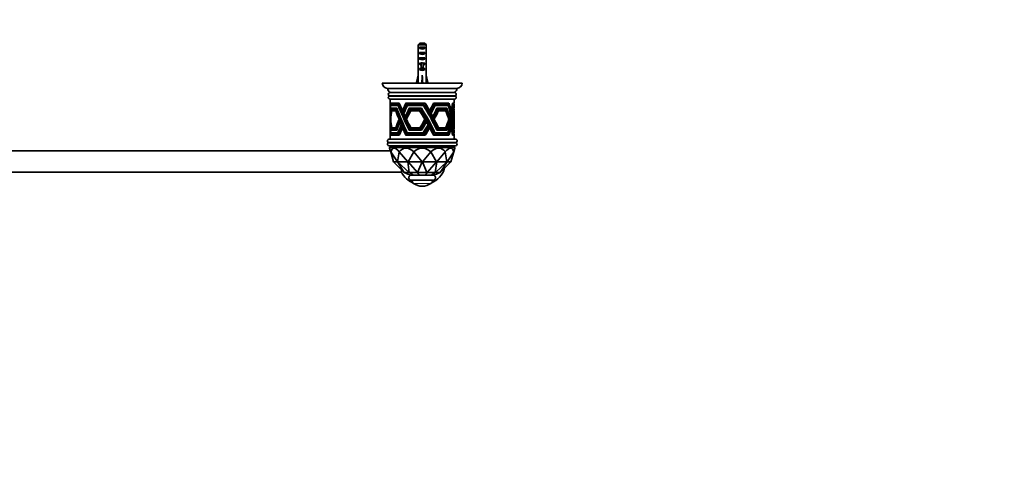
# Model space of a CAD drawing. Units: millimetres. Extents: x 0 to 1478, y 0 to 1758.
# Drawn here: x 739 to 1478, y 541 to 881 of the extents above; entities that cross this region are included whole.
import ezdxf
from ezdxf import colors
from ezdxf.entities.mleader import LeaderData, LeaderLine
from ezdxf.math import Vec2, Vec3

# ---------------------------------------------------------------- set-up
doc = ezdxf.new("R2010")
doc.units = ezdxf.units.MM
doc.layers.add('DV3_Défaut', color=7, linetype='Continuous')
doc.layers.add('Défaut', color=7, linetype='Continuous')

# ---------------------------------------------------------------- blocks, each defined once
blk = doc.blocks.new('_DOT')
at = {"color": 0}
blk.add_line((0, 0), (-1, 0), dxfattribs=at)
at = {"color": 0, "const_width": 0.333}
blk.add_lwpolyline([(-0.1665, 0, 1), (0.1665, 0, 1)], format="xyb", close=True, dxfattribs=at)
blk = doc.blocks.new('SE2')
at = {"layer": 'DV3_Défaut', "color": 7, "linetype": 'Continuous', "lineweight": 35}
for p, q in [((1038.13, 862.69), (1038.13, 856.78)), ((1044.04, 862.69), (1038.13, 862.69)), ((1039.1, 859.89), (1039.1, 860.89)), ((1039.1, 860.89), (1043.07, 860.89)), ((1039.1, 859.89), (1043.07, 859.89)), ((1039.36, 863.89), (1042.81, 863.89)), ((1043.07, 859.89), (1043.07, 860.89)), ((1044.04, 862.69), (1044.04, 856.78)), ((1038.09, 852.75), (1038.25, 852.75)), ((1038.09, 850.01), (1038.09, 848.46)), ((1039.1, 855.89), (1039.1, 856.89)), ((1039.1, 856.89), (1043.07, 856.89)), ((1039.1, 855.89), (1043.07, 855.89)), ((1039.1, 851.89), (1039.1, 852.89)), ((1039.1, 852.89), (1043.07, 852.89)), ((1039.1, 851.89), (1043.07, 851.89)), ((1043.07, 855.89), (1043.07, 856.89)), ((1043.07, 851.89), (1043.07, 852.89)), ((1044.08, 852.75), (1043.92, 852.75)), ((1044.09, 848.46), (1044.09, 850.01)), ((1038.13, 847.34), (1038.13, 840.89)), ((1039.1, 848.04), (1039.1, 848.89)), ((1039.1, 848.89), (1040.34, 848.89)), ((1039.1, 848.04), (1040.34, 848.04)), ((1039.1, 844.04), (1039.1, 844.89)), ((1039.1, 844.89), (1040.34, 844.89)), ((1039.1, 844.04), (1043.07, 844.04)), ((1040.34, 849.12), (1040.34, 848.89)), ((1040.34, 848.89), (1040.34, 845.44)), ((1040.34, 845.44), (1041.84, 845.44)), ((1040.34, 845.44), (1040.34, 844.83)), ((1040.34, 844.83), (1041.84, 844.83)), ((1041.84, 849.12), (1041.84, 848.89)), ((1041.84, 848.89), (1043.07, 848.89)), ((1041.84, 848.89), (1041.84, 845.44)), ((1041.84, 848.04), (1043.07, 848.04)), ((1041.84, 845.44), (1041.84, 844.83)), ((1041.84, 844.89), (1043.07, 844.89)), ((1043.07, 848.04), (1043.07, 848.89)), ((1043.07, 844.04), (1043.07, 844.89)), ((1044.04, 847.34), (1044.04, 840.89)), ((1036.8, 834.26), (1038.09, 839.88)), ((1038.13, 840.89), (1038.09, 840.89)), ((1038.09, 840.89), (1038.09, 839.88)), ((1041.09, 834.26), (1041.09, 839.88)), ((1044.04, 840.89), (1044.09, 840.89)), ((1044.09, 839.88), (1044.09, 840.89)), ((1045.37, 834.26), (1044.09, 839.88)), ((1011.09, 833.89), (1071.09, 833.89)), ((1015.09, 829.89), (1067.09, 829.89)), ((1038.11, 833.96), (1036.8, 834.26)), ((1038.09, 833.97), (1038.09, 833.89)), ((1040.73, 833.96), (1041.09, 834.26)), ((1041.44, 833.96), (1041.09, 834.26)), ((1044.06, 833.96), (1045.37, 834.26)), ((1044.09, 833.89), (1044.09, 833.97)), ((1065.34, 826.69), (1016.84, 826.69)), ((1065.34, 821.69), (1016.84, 821.69)), ((1017.09, 821.69), (1017.09, 813.51)), ((1065.09, 818.69), (1065.09, 821.69)), ((1017.1, 813.11), (1017.09, 813.11)), ((1017.29, 818.69), (1017.29, 818.7)), ((1017.29, 818.7), (1017.29, 818.69)), ((1017.29, 818.69), (1017.29, 818.69)), ((1023.79, 818.69), (1017.29, 818.69)), ((1017.29, 818.69), (1017.29, 818.69)), ((1017.29, 818.69), (1018.24, 818.69)), ((1017.29, 818.69), (1017.29, 818.69)), ((1017.32, 818.29), (1023.5, 818.29)), ((1017.45, 817.29), (1017.45, 817.3)), ((1017.45, 817.3), (1017.45, 817.29)), ((1017.45, 817.29), (1017.45, 817.29)), ((1023.09, 817.29), (1017.45, 817.29)), ((1017.45, 817.29), (1017.45, 817.29)), ((1017.45, 817.29), (1017.45, 817.29)), ((1017.45, 817.29), (1018.39, 817.29)), ((1017.51, 816.89), (1022.93, 816.89)), ((1017.82, 814.89), (1017.82, 814.9)), ((1017.82, 814.89), (1021.98, 814.89)), ((1021.81, 814.49), (1017.94, 814.49)), ((1018.09, 813.49), (1018.09, 813.49)), ((1018.09, 813.49), (1021.38, 813.49)), ((1019, 813.49), (1018.09, 813.49)), ((1021.15, 813.09), (1018.19, 813.09)), ((1018.24, 818.69), (1018.24, 818.69)), ((1018.39, 817.29), (1018.39, 817.29)), ((1019, 813.49), (1019, 813.49)), ((1021.15, 813.09), (1021.46, 813.09)), ((1021.38, 813.49), (1021.38, 813.49)), ((1021.39, 813.49), (1021.38, 813.49)), ((1021.38, 813.49), (1021.39, 813.49)), ((1021.81, 814.49), (1022.1, 814.49)), ((1021.98, 814.89), (1021.98, 814.89)), ((1021.98, 814.89), (1021.98, 814.89)), ((1021.98, 814.89), (1021.98, 814.89)), ((1023.21, 816.89), (1022.93, 816.89)), ((1023.09, 817.29), (1023.09, 817.3)), ((1023.09, 817.29), (1023.09, 817.29)), ((1023.77, 818.29), (1023.5, 818.29)), ((1023.79, 818.69), (1023.8, 818.7)), ((1023.79, 818.69), (1023.8, 818.69)), ((1023.8, 818.7), (1023.8, 818.69)), ((1023.8, 818.69), (1023.8, 818.69)), ((1023.8, 818.69), (1023.8, 818.69)), ((1026.55, 813.11), (1026.31, 813.11)), ((1028.71, 818.69), (1028.7, 818.7)), ((1028.7, 818.7), (1028.7, 818.69)), ((1028.7, 818.69), (1028.7, 818.69)), ((1028.7, 818.69), (1028.7, 818.69)), ((1028.7, 818.69), (1028.94, 818.69)), ((1028.71, 818.69), (1028.7, 818.69)), ((1043.31, 818.69), (1028.71, 818.69)), ((1028.92, 818.29), (1042.89, 818.29)), ((1028.94, 818.69), (1028.94, 818.69)), ((1029.61, 817.29), (1029.61, 817.3)), ((1029.61, 817.3), (1029.61, 817.29)), ((1029.61, 817.29), (1029.61, 817.29)), ((1042.28, 817.29), (1029.61, 817.29)), ((1029.61, 817.29), (1029.61, 817.29)), ((1029.61, 817.29), (1029.61, 817.29)), ((1029.61, 817.29), (1029.84, 817.29)), ((1029.84, 817.29), (1029.84, 817.29)), ((1029.89, 816.89), (1042.04, 816.89)), ((1031.18, 814.89), (1031.17, 814.9)), ((1031.18, 814.89), (1040.53, 814.89)), ((1040.24, 814.49), (1031.61, 814.49)), ((1032.11, 813.49), (1032.11, 813.49)), ((1032.11, 813.49), (1039.52, 813.49)), ((1032.33, 813.49), (1032.11, 813.49)), ((1032.33, 813.49), (1032.33, 813.49)), ((1039.11, 813.09), (1032.45, 813.09)), ((1039.11, 813.09), (1039.57, 813.09)), ((1039.52, 813.49), (1039.52, 813.49)), ((1039.57, 813.09), (1039.52, 813.49)), ((1039.52, 813.49), (1039.52, 813.49)), ((1040.24, 814.49), (1040.59, 814.49)), ((1040.53, 814.89), (1040.53, 814.89)), ((1040.59, 814.49), (1040.53, 814.89)), ((1040.53, 814.89), (1040.54, 814.89)), ((1042.34, 816.89), (1042.04, 816.89)), ((1042.28, 817.29), (1042.28, 817.3)), ((1042.28, 817.29), (1042.34, 816.89)), ((1042.28, 817.29), (1042.28, 817.29)), ((1043.38, 818.29), (1042.89, 818.29)), ((1043.31, 818.69), (1043.32, 818.7)), ((1043.31, 818.69), (1043.32, 818.69)), ((1043.32, 818.7), (1043.32, 818.69)), ((1043.32, 818.69), (1043.32, 818.69)), ((1043.32, 818.69), (1043.32, 818.69)), ((1043.32, 818.69), (1043.38, 818.29)), ((1046.03, 813.11), (1046.66, 813.11)), ((1049.25, 818.29), (1049.67, 818.29)), ((1049.44, 818.69), (1049.44, 818.7)), ((1049.44, 818.7), (1049.44, 818.69)), ((1049.44, 818.69), (1049.44, 818.69)), ((1061.16, 818.69), (1049.44, 818.69)), ((1049.44, 818.69), (1049.44, 818.69)), ((1049.44, 818.69), (1049.44, 818.69)), ((1049.67, 818.29), (1060.92, 818.29)), ((1050.22, 816.89), (1050.71, 816.89)), ((1050.41, 817.29), (1050.41, 817.3)), ((1050.41, 817.3), (1050.41, 817.29)), ((1050.41, 817.29), (1050.41, 817.29)), ((1060.57, 817.29), (1050.41, 817.29)), ((1050.41, 817.29), (1050.41, 817.29)), ((1050.41, 817.29), (1050.41, 817.29)), ((1050.71, 816.89), (1060.43, 816.89)), ((1052.42, 814.49), (1051.8, 814.49)), ((1052, 814.89), (1051.99, 814.9)), ((1051.99, 814.89), (1052, 814.89)), ((1052, 814.89), (1059.5, 814.89)), ((1059.31, 814.49), (1052.42, 814.49)), ((1053.21, 813.09), (1052.7, 813.09)), ((1052.89, 813.49), (1052.89, 813.49)), ((1052.89, 813.49), (1058.83, 813.49)), ((1058.55, 813.09), (1053.21, 813.09)), ((1058.2, 813.09), (1058.2, 813.49)), ((1058.55, 813.09), (1058.67, 813.09)), ((1058.67, 813.09), (1058.83, 813.49)), ((1058.83, 813.49), (1058.83, 813.49)), ((1058.83, 813.49), (1058.83, 813.49)), ((1058.83, 813.49), (1058.84, 813.49)), ((1058.86, 814.49), (1058.86, 814.89)), ((1059.31, 814.49), (1059.34, 814.49)), ((1059.34, 814.49), (1059.5, 814.89)), ((1059.5, 814.89), (1059.5, 814.89)), ((1059.5, 814.89), (1059.5, 814.89)), ((1059.5, 814.89), (1059.5, 814.89)), ((1059.92, 817.29), (1059.92, 816.89)), ((1060.57, 817.29), (1060.41, 816.89)), ((1060.51, 818.69), (1060.51, 818.29)), ((1060.57, 817.29), (1060.57, 817.3)), ((1061, 818.29), (1060.92, 818.29)), ((1061.16, 818.69), (1061, 818.29)), ((1061.16, 818.7), (1061.16, 818.69)), ((1061.16, 818.69), (1061.16, 818.7)), ((1061.16, 818.69), (1061.16, 818.69)), ((1061.16, 818.69), (1061.16, 818.69)), ((1061.16, 818.69), (1061.16, 818.69)), ((1062.53, 813.11), (1062.81, 813.11)), ((1063.82, 818.29), (1063.96, 818.29)), ((1063.89, 818.69), (1063.88, 818.7)), ((1063.88, 818.7), (1063.88, 818.69)), ((1063.88, 818.69), (1063.88, 818.69)), ((1063.88, 818.69), (1063.88, 818.69)), ((1063.89, 818.69), (1063.88, 818.69)), ((1065.09, 818.69), (1063.89, 818.69)), ((1063.96, 818.29), (1065.09, 818.29)), ((1064.09, 818.29), (1064.09, 818.69)), ((1064.13, 816.89), (1064.27, 816.89)), ((1064.19, 817.29), (1064.19, 817.3)), ((1064.19, 817.3), (1064.19, 817.29)), ((1064.19, 817.29), (1064.19, 817.29)), ((1064.19, 817.29), (1065.09, 817.29)), ((1064.19, 817.29), (1064.19, 817.29)), ((1064.19, 817.29), (1064.19, 817.29)), ((1065.09, 816.89), (1064.27, 816.89)), ((1064.69, 814.49), (1064.56, 814.49)), ((1064.6, 814.89), (1064.6, 814.9)), ((1065.09, 814.89), (1064.6, 814.89)), ((1064.6, 814.89), (1064.6, 814.89)), ((1064.6, 814.89), (1064.6, 814.89)), ((1064.6, 814.89), (1064.6, 814.89)), ((1064.69, 814.49), (1065.09, 814.49)), ((1064.84, 813.09), (1064.75, 813.09)), ((1064.78, 813.49), (1065.09, 813.49)), ((1064.78, 813.49), (1064.78, 813.49)), ((1064.78, 813.49), (1064.78, 813.49)), ((1064.78, 813.49), (1064.78, 813.49)), ((1065.09, 813.09), (1064.84, 813.09)), ((1065.09, 817.29), (1065.09, 818.29)), ((1065.09, 814.89), (1065.09, 816.89)), ((1065.09, 813.49), (1065.09, 814.49)), ((1065.09, 800.29), (1065.09, 813.09)), ((1017.09, 812.42), (1017.09, 810.26)), ((1017.09, 809.47), (1017.09, 804.85)), ((1017.15, 811.54), (1017.11, 811.54)), ((1017.32, 808.88), (1017.23, 808.88)), ((1017.45, 807.24), (1017.35, 807.24)), ((1023.93, 806.65), (1023.66, 806.65)), ((1024.1, 806.21), (1023.83, 806.21)), ((1027.27, 811.54), (1027.03, 811.54)), ((1028.52, 808.88), (1028.28, 808.88)), ((1029.29, 807.24), (1029.06, 807.24)), ((1042.86, 806.21), (1043.37, 806.21)), ((1046.28, 812.68), (1046.9, 812.68)), ((1046.92, 811.54), (1047.53, 811.54)), ((1047.2, 811.05), (1047.8, 811.05)), ((1048.39, 808.88), (1048.97, 808.88)), ((1048.74, 808.23), (1049.31, 808.23)), ((1049.26, 807.24), (1049.83, 807.24)), ((1049.54, 806.69), (1050.11, 806.69)), ((1060.9, 806.21), (1061.19, 806.21)), ((1062.64, 812.68), (1062.91, 812.68)), ((1062.93, 811.54), (1063.18, 811.54)), ((1063.04, 811.05), (1063.29, 811.05)), ((1063.51, 808.88), (1063.72, 808.88)), ((1063.64, 808.23), (1063.84, 808.23)), ((1063.82, 807.24), (1064.01, 807.24)), ((1063.92, 806.69), (1064.1, 806.69)), ((1017.09, 803.99), (1017.09, 801.71)), ((1017.09, 800.83), (1017.09, 800.83)), ((1017.1, 800.26), (1017.09, 800.26)), ((1017.09, 799.88), (1017.09, 791.69)), ((1021.98, 798.49), (1017.82, 798.49)), ((1017.87, 798.89), (1021.74, 798.89)), ((1021.38, 799.89), (1018.09, 799.89)), ((1018.19, 800.29), (1021.2, 800.29)), ((1021.2, 800.29), (1021.51, 800.29)), ((1021.74, 798.89), (1022.03, 798.89)), ((1024.53, 805.13), (1024.27, 805.13)), ((1024.74, 804.61), (1024.48, 804.61)), ((1025.6, 802.52), (1025.35, 802.52)), ((1025.88, 801.85), (1025.63, 801.85)), ((1026.31, 800.83), (1026.06, 800.83)), ((1026.55, 800.26), (1026.3, 800.26)), ((1040.53, 798.49), (1031.17, 798.49)), ((1031.36, 798.89), (1040.12, 798.89)), ((1039.52, 799.89), (1032.11, 799.89)), ((1032.45, 800.29), (1039.2, 800.29)), ((1039.2, 800.29), (1039.57, 800.29)), ((1039.57, 800.29), (1039.52, 799.89)), ((1040.12, 798.89), (1040.59, 798.89)), ((1040.59, 798.89), (1040.53, 798.49)), ((1043.68, 804.61), (1044.28, 804.61)), ((1045.1, 801.85), (1045.8, 801.85)), ((1046.02, 800.26), (1046.64, 800.26)), ((1052.17, 798.89), (1051.81, 798.89)), ((1059.5, 798.49), (1051.99, 798.49)), ((1052.17, 798.89), (1059.23, 798.89)), ((1053.21, 800.29), (1052.7, 800.29)), ((1058.83, 799.89), (1052.89, 799.89)), ((1053.21, 800.29), (1058.61, 800.29)), ((1058.2, 799.89), (1058.2, 800.29)), ((1058.61, 800.29), (1058.68, 800.29)), ((1058.68, 800.29), (1058.83, 799.89)), ((1058.86, 798.49), (1058.86, 798.89)), ((1059.23, 798.89), (1059.34, 798.89)), ((1059.34, 798.89), (1059.5, 798.49)), ((1061.36, 804.61), (1061.68, 804.61)), ((1062.06, 801.85), (1062.42, 801.85)), ((1062.53, 800.26), (1062.81, 800.26)), ((1064.64, 798.89), (1064.56, 798.89)), ((1064.6, 798.49), (1065.09, 798.49)), ((1064.64, 798.89), (1065.09, 798.89)), ((1064.84, 800.29), (1064.75, 800.29)), ((1064.78, 799.89), (1065.09, 799.89)), ((1065.09, 800.29), (1064.84, 800.29)), ((1065.09, 798.89), (1065.09, 799.89)), ((1065.09, 796.49), (1065.09, 798.49)), ((1066.06, 791.69), (1016.11, 791.69)), ((1017.29, 794.69), (1023.8, 794.69)), ((1023.5, 795.09), (1017.34, 795.09)), ((1017.45, 796.09), (1023.09, 796.09)), ((1022.71, 796.49), (1017.49, 796.49)), ((1022.99, 796.49), (1022.71, 796.49)), ((1023.77, 795.09), (1023.5, 795.09)), ((1028.7, 794.69), (1043.32, 794.69)), ((1042.89, 795.09), (1028.98, 795.09)), ((1029.61, 796.09), (1042.28, 796.09)), ((1041.7, 796.49), (1029.81, 796.49)), ((1042.34, 796.49), (1041.77, 796.49)), ((1042.28, 796.09), (1042.34, 796.49)), ((1043.38, 795.09), (1042.89, 795.09)), ((1043.32, 794.69), (1043.38, 795.09)), ((1049.24, 795.09), (1049.74, 795.09)), ((1049.44, 794.69), (1061.16, 794.69)), ((1060.92, 795.09), (1049.74, 795.09)), ((1050.22, 796.49), (1050.62, 796.49)), ((1050.41, 796.09), (1060.57, 796.09)), ((1060.22, 796.49), (1050.62, 796.49)), ((1059.92, 796.49), (1059.92, 796.09)), ((1060.4, 796.49), (1060.22, 796.49)), ((1060.57, 796.09), (1060.4, 796.49)), ((1060.51, 795.09), (1060.51, 794.69)), ((1061, 795.09), (1060.92, 795.09)), ((1061.16, 794.69), (1061, 795.09)), ((1063.82, 795.09), (1063.98, 795.09)), ((1063.88, 794.69), (1065.09, 794.69)), ((1065.09, 795.09), (1063.98, 795.09)), ((1064.09, 794.69), (1064.09, 795.09)), ((1064.13, 796.49), (1064.25, 796.49)), ((1064.19, 796.09), (1065.09, 796.09)), ((1065.09, 796.49), (1064.25, 796.49)), ((1065.09, 795.09), (1065.09, 796.09)), ((1065.09, 791.69), (1065.09, 794.69)), ((1065.98, 786.69), (1016.19, 786.69)), ((1017.59, 786.58), (1016.59, 785.58)), ((1016.59, 785.58), (1065.59, 785.58)), ((1016.59, 785.58), (1016.59, 785.05)), ((1017.42, 782.14), (1016.59, 785.05)), ((1017.16, 786.69), (1017.16, 786.59)), ((1017.16, 786.59), (1065.02, 786.59)), ((1064.59, 786.58), (1017.59, 786.58)), ((1039.09, 786.59), (1039.09, 786.58)), ((1043.09, 786.58), (1043.09, 786.59)), ((1065.59, 785.58), (1064.59, 786.58)), ((1064.75, 782.14), (1065.59, 785.05)), ((1065.02, 786.59), (1065.02, 786.69)), ((1065.59, 785.05), (1065.59, 785.58)), ((1017.2, 782.89), (440.97, 782.89)), ((1019.58, 774.59), (1017.42, 782.14)), ((1017.42, 782.14), (1017.42, 782.14)), ((1017.42, 782.14), (1022.39, 774.59)), ((1022.54, 774.59), (1023.76, 782.14)), ((1023.76, 782.14), (1023.76, 782.14)), ((1023.76, 782.14), (1030.21, 774.59)), ((1030.46, 774.59), (1034.74, 782.14)), ((1034.74, 782.14), (1034.74, 782.14)), ((1034.74, 782.14), (1040.94, 774.59)), ((1041.23, 774.59), (1047.43, 782.14)), ((1047.43, 782.14), (1047.43, 782.14)), ((1047.43, 782.14), (1051.71, 774.59)), ((1051.96, 774.59), (1058.41, 782.14)), ((1058.41, 782.14), (1058.41, 782.14)), ((1058.41, 782.14), (1059.63, 774.59)), ((1059.78, 774.59), (1064.75, 782.14)), ((1064.75, 782.14), (1062.59, 774.59)), ((1064.75, 782.14), (1064.75, 782.14)), ((1019.59, 774.58), (1019.58, 774.59)), ((1019.58, 774.59), (1022.39, 774.59)), ((1027.59, 766.58), (1019.59, 774.58)), ((1022.39, 774.59), (1022.4, 774.58)), ((1022.54, 774.58), (1022.4, 774.58)), ((1022.4, 774.58), (1027.62, 766.58)), ((1022.54, 774.58), (1022.54, 774.59)), ((1022.54, 774.59), (1030.21, 774.59)), ((1031.17, 766.58), (1022.54, 774.58)), ((1025.52, 766.89), (1025.52, 768.65)), ((1030.21, 774.59), (1030.21, 774.58)), ((1030.46, 774.58), (1030.21, 774.58)), ((1030.21, 774.58), (1031.27, 766.58)), ((1030.46, 774.58), (1030.46, 774.59)), ((1030.46, 774.59), (1040.94, 774.59)), ((1037.4, 766.58), (1030.46, 774.58)), ((1040.95, 774.58), (1037.54, 766.58)), ((1040.94, 774.59), (1040.95, 774.58)), ((1041.23, 774.58), (1040.95, 774.58)), ((1041.23, 774.58), (1041.23, 774.59)), ((1041.23, 774.59), (1051.71, 774.59)), ((1044.63, 766.58), (1041.23, 774.58)), ((1051.71, 774.58), (1044.77, 766.58)), ((1050.9, 766.58), (1051.96, 774.58)), ((1059.63, 774.58), (1051.01, 766.58)), ((1051.71, 774.59), (1051.71, 774.58)), ((1051.96, 774.58), (1051.71, 774.58)), ((1051.96, 774.58), (1051.96, 774.59)), ((1051.96, 774.59), (1059.63, 774.59)), ((1054.55, 766.58), (1059.78, 774.58)), ((1062.59, 774.58), (1054.59, 766.58)), ((1059.63, 774.59), (1059.63, 774.58)), ((1059.78, 774.58), (1059.63, 774.58)), ((1059.78, 774.58), (1059.78, 774.59)), ((1059.78, 774.59), (1062.59, 774.59)), ((1062.59, 774.59), (1062.59, 774.58)), ((432.65, 766.89), (1025.52, 766.89)), ((1027.61, 766.57), (1027.59, 766.58)), ((1027.62, 766.58), (1027.61, 766.57)), ((1027.61, 766.57), (1032.09, 764.58)), ((1031.17, 766.58), (1027.62, 766.58)), ((1031.22, 766.57), (1031.17, 766.58)), ((1031.27, 766.58), (1031.22, 766.57)), ((1031.22, 766.57), (1034.5, 764.58)), ((1037.4, 766.58), (1031.27, 766.58)), ((1034.5, 764.58), (1032.09, 764.58)), ((1038.67, 764.58), (1034.5, 764.58)), ((1037.48, 766.57), (1037.4, 766.58)), ((1037.54, 766.58), (1037.48, 766.57)), ((1037.48, 766.57), (1038.67, 764.58)), ((1044.63, 766.58), (1037.54, 766.58)), ((1043.5, 764.58), (1038.67, 764.58)), ((1043.5, 764.58), (1044.69, 766.57)), ((1047.67, 764.58), (1043.5, 764.58)), ((1044.69, 766.57), (1044.63, 766.58)), ((1044.77, 766.58), (1044.69, 766.57)), ((1050.9, 766.58), (1044.77, 766.58)), ((1050.95, 766.57), (1047.67, 764.58)), ((1050.09, 764.58), (1047.67, 764.58)), ((1054.56, 766.57), (1050.09, 764.58)), ((1050.95, 766.57), (1050.9, 766.58)), ((1051.01, 766.58), (1050.95, 766.57)), ((1054.55, 766.58), (1051.01, 766.58)), ((1054.56, 766.57), (1054.55, 766.58)), ((1054.59, 766.58), (1054.56, 766.57)), ((1049.19, 760.88), (1032.99, 760.88))]:
    blk.add_line(p, q, dxfattribs=at)
at = {"layer": 'DV3_Défaut', "color": 7, "linetype": 'Continuous', "lineweight": 18}
for p, q in [((1040.34, 848.89), (1041.09, 848.89)), ((1041.09, 848.89), (1041.84, 848.89)), ((1066.21, 824.55), (1015.96, 824.55)), ((1066.21, 823.84), (1015.96, 823.84)), ((1066.9, 789.52), (1015.27, 789.52)), ((1066.88, 788.82), (1015.29, 788.82)), ((1039.52, 786.58), (1039.52, 786.59)), ((1042.66, 786.58), (1042.66, 786.59)), ((1047.55, 758.48), (1034.62, 758.48))]:
    blk.add_line(p, q, dxfattribs=at)
at = {"layer": 'DV3_Défaut', "color": 7, "linetype": 'Continuous', "lineweight": 35}
for centre, radius, start, end in [((1015.09, 833.89), 4, 180, 270), ((1018.59, 829.89), 3.5, 180, 246.10449), ((1063.59, 829.89), 3.5, 293.89551, 0), ((1067.09, 833.89), 4, 270, 0), ((1016.84, 825.44), 1.25, 90, 225.58469), ((1016.84, 822.94), 1.25, 134.41531, 270), ((1015.61, 824.19), 0.5, 314.41531, 45.58469), ((1065.34, 825.44), 1.25, 314.41531, 90), ((1065.34, 822.94), 1.25, 270, 45.58469), ((1066.56, 824.19), 0.5, 134.41531, 225.58469), ((1016.11, 790.44), 1.25, 90, 227.84982), ((1066.06, 790.44), 1.25, 312.15018, 90), ((1016.19, 787.94), 1.25, 135.65536, 270), ((1014.95, 789.16), 0.486, 315.65536, 47.84982), ((1065.98, 787.94), 1.25, 270, 44.34464), ((1067.23, 789.16), 0.486, 132.15018, 224.34464), ((1041.09, 774.89), 17.5, 292.87469, 343.20562), ((1041.09, 774.89), 17.5, 207.20289, 247.12531), ((1032.99, 762.78), 1.9, 108.67172, 270), ((1049.19, 762.78), 1.9, 270, 71.32828), ((1036.39, 760.91), 3, 180.50211, 234.01918), ((1041.09, 767.38), 11, 234.01918, 305.98082), ((1045.79, 760.91), 3, 305.98082, 359.49789)]:
    blk.add_arc(centre, radius, start, end, dxfattribs=at)
for centre, major_axis, ratio, start_param, end_param in [((1041.09, 861.61), (3, 0), 0.760351, 3.989655, 5.435123), ((1041.09, 855.03), (0, 10.51), 0.285569, 1.403348, 1.570796), ((1041.09, 855.03), (0, 6.74), 0.445101, 1.570796, 1.910633), ((1041.09, 852.57), (0, 6.74), 0.445101, 1.387338, 1.545119), ((1041.09, 850.01), (0, 8.33), 0.359989, 1.230959, 1.570796), ((1041.09, 852.96), (0, -8.33), 0.359989, 4.738067, 4.890466), ((1041.09, 857.61), (3, 0), 0.760351, 3.989655, 5.435123), ((1041.09, 853.61), (3, 0), 0.760351, 3.989655, 5.435123), ((1041.09, 855.03), (0, -6.74), 0.445101, 1.230959, 1.570796), ((1041.09, 850.01), (0, 8.33), 0.359989, 4.712389, 5.052226), ((1041.09, 855.03), (0, 10.51), 0.285569, 4.712389, 4.879837), ((1041.09, 852.57), (0, 6.74), 0.445101, 4.738067, 4.895847), ((1041.09, 852.96), (0, -8.33), 0.359989, 1.39272, 1.545119), ((1041.09, 848.46), (0, 6.74), 0.445101, 1.570796, 1.738244), ((1041.09, 850.23), (3, 0), 0.976011, 3.989655, 4.459709), ((1041.09, 846.23), (3, 0), 0.976011, 3.989655, 5.435123), ((1041.09, 855.95), (0, -7.06), 0.425017, 6.030505, 6.283185), ((1041.09, 855.95), (0, 7.06), 0.425017, 3.141593, 3.394273), ((1041.09, 850.23), (3, 0), 0.976011, 4.965069, 5.435123), ((1041.09, 848.46), (0, 6.74), 0.445101, 4.544941, 4.712389), ((1041.09, 853.01), (-0.76, -51.94), 0.055876, -1.314474, -1.194522), ((1041.09, 853.01), (-2.9, -51.94), 0.014553, 1.196154, 1.316105), ((1041.09, 853.01), (2.9, -51.94), 0.014553, -1.316105, -1.196154), ((1041.09, 853.01), (0.76, -51.94), 0.055876, 1.194522, 1.314474), ((1041.09, 833.28), (3, 0), 0.228555, 1.450845, 1.690748), ((1041.09, 792.7), (-13.11, 45.08), 0.445975, 0.97623, 1.282843), ((1041.09, 834.2), (-12.63, -49.37), 0.413403, -1.1476, -1.026442), ((1041.09, 833.32), (-12.63, -49.37), 0.413403, -1.158013, -1.036747), ((1041.09, 793.79), (-13.11, 45.08), 0.445975, 0.993047, 1.002864), ((1041.09, 830.28), (-12.8, -47.65), 0.425962, -1.182579, -1.055484), ((1041.09, 829.26), (-12.8, -47.65), 0.425962, -1.196169, -1.067392), ((1041.09, 824.02), (-13.09, -45.24), 0.444699, -1.241521, -1.104467), ((1041.09, 822.72), (-13.09, -45.24), 0.444699, -1.261514, -1.119531), ((1041.09, 820.69), (-13.11, -45.09), 0.44586, -1.282935, -1.141539), ((1041.09, 819.61), (-13.11, -45.09), 0.44586, -1.298257, -1.154025), ((1041.09, 834.2), (-12.1, -47.31), 0.413403, -1.133263, -1.124413), ((1041.09, 830.28), (-12.27, -45.67), 0.425962, -1.170325, -1.161288), ((1041.09, 824.02), (-12.54, -43.35), 0.444699, -1.232639, -1.223221), ((1041.09, 820.69), (-12.56, -43.22), 0.44586, -1.275959, -1.266695), ((1041.09, 779.29), (-23.6, 49.24), 0.088272, 0.772753, 0.940052), ((1041.09, 780.32), (-23.6, 49.24), 0.088272, 0.790232, 1.224109), ((1041.09, 779.29), (-22.62, 47.19), 0.088272, 0.730943, 0.910747), ((1041.09, 782.97), (-23.61, 48.4), 0.089221, 0.818854, 1.253044), ((1041.09, 783.83), (-23.61, 48.4), 0.089221, 0.831199, 1.262737), ((1041.09, 782.97), (-22.62, 46.38), 0.089221, 0.780977, 1.24079), ((1041.09, 789.11), (-23.62, 46.9), 0.090935, 0.891554, 1.323673), ((1041.09, 789.89), (-23.62, 46.9), 0.090935, 0.901757, 1.332122), ((1041.09, 789.11), (-22.63, 44.94), 0.090935, 0.859233, 1.31479), ((1041.09, 792.7), (-23.63, 45.4), 0.092662, 0.924474, 1.36361), ((1041.09, 792.7), (-22.64, 43.51), 0.092662, 0.894538, 1.356634), ((1041.09, 793.79), (-23.63, 45.4), 0.092662, 0.942839, 1.083631), ((1041.09, 834.2), (-23.6, -49.6), 0.087873, -1.211183, -1.090025), ((1041.09, 833.32), (-23.6, -49.6), 0.087873, -1.221596, -1.10033), ((1041.09, 834.2), (-22.62, -47.53), 0.087873, -1.196846, -1.06951), ((1041.09, 830.28), (-23.61, -47.92), 0.089764, -1.252336, -1.125241), ((1041.09, 829.26), (-23.61, -47.92), 0.089764, -1.265926, -1.137148), ((1041.09, 830.28), (-22.63, -45.92), 0.089764, -1.240082, -1.106715), ((1041.09, 824.02), (-23.63, -45.56), 0.092482, -1.321539, -1.184485), ((1041.09, 824.02), (-22.64, -43.66), 0.092482, -1.312657, -1.169142), ((1041.09, 822.72), (-23.63, -45.56), 0.092482, -1.341532, -1.199549), ((1041.09, 820.69), (-23.63, -45.42), 0.092646, -1.363634, -1.222238), ((1041.09, 820.69), (-22.64, -43.53), 0.092646, -1.356658, -1.208741), ((1041.09, 819.61), (-23.63, -45.42), 0.092646, -1.378956, -1.234724), ((1041.09, 779.29), (-20.27, 49), 0.262306, -1.090424, -0.923125), ((1041.09, 780.32), (-20.27, 49), 0.262306, -1.37448, -0.940603), ((1041.09, 782.97), (-20.31, 48.14), 0.265499, 4.875088, 5.309278), ((1041.09, 783.83), (-20.31, 48.14), 0.265499, 4.865395, 5.296933), ((1041.09, 789.11), (-20.4, 46.62), 0.271305, 4.795593, 5.227711), ((1041.09, 789.89), (-20.4, 46.62), 0.271305, 4.787143, 5.217509), ((1041.09, 792.7), (-20.49, 45.1), 0.277205, 4.746136, 5.185273), ((1041.09, 793.79), (-20.49, 45.1), 0.277205, -1.257069, -1.116277), ((1041.09, 833.32), (-19.41, -47.3), 0.260967, 1.230294, 1.238708), ((1041.09, 834.2), (-20.25, -49.36), 0.260967, 1.238473, 1.359631), ((1041.09, 833.32), (-20.25, -49.36), 0.260967, 1.248778, 1.370044), ((1041.09, 830.28), (-20.34, -47.66), 0.267336, 1.283048, 1.410143), ((1041.09, 829.26), (-20.34, -47.66), 0.267336, 1.294956, 1.423733), ((1041.09, 824.02), (-20.48, -45.26), 0.276586, 1.356899, 1.493953), ((1041.09, 822.72), (-20.48, -45.26), 0.276586, 1.371964, 1.513946), ((1041.09, 820.69), (-20.49, -45.12), 0.27715, 1.395584, 1.53698), ((1041.09, 819.61), (-20.49, -45.12), 0.27715, 1.40807, 1.552302), ((1041.09, 779.29), (0, 49.28), 0.486964, -0.982339, -0.81504), ((1041.09, 780.32), (0, 49.28), 0.486964, 5.01679, 5.450667), ((1041.09, 782.97), (0, 48.44), 0.495421, 4.986648, 5.420837), ((1041.09, 783.83), (0, 48.44), 0.495421, 4.976954, 5.408493), ((1041.09, 789.11), (0, 46.94), 0.511239, 4.913747, 5.345865), ((1041.09, 789.89), (0, 46.94), 0.511239, 4.905298, 5.335663), ((1041.09, 792.7), (0, 45.46), 0.527964, 4.871391, 5.310528), ((1041.09, 793.79), (0, 45.46), 0.527964, -1.131814, -0.991022), ((1041.09, 834.2), (0, -49.64), 0.483467, 1.131814, 1.252973), ((1041.09, 833.32), (0, -49.64), 0.483467, 1.142119, 1.263385), ((1041.09, 830.28), (0, -47.97), 0.500361, 1.169443, 1.296538), ((1041.09, 829.26), (0, -47.97), 0.500361, 1.18135, 1.310127), ((1041.09, 824.02), (0, -45.61), 0.526176, 1.232409, 1.369463), ((1041.09, 822.72), (0, -45.61), 0.526176, 1.247474, 1.389456), ((1041.09, 820.69), (0, -45.47), 0.527802, 1.270398, 1.411794), ((1041.09, 819.61), (0, -45.47), 0.527802, 1.282884, 1.427116), ((1041.09, 789.11), (-12.92, 46.61), 0.433927, 0.992949, 1.249717), ((1041.09, 793.79), (-13.11, 45.08), 0.445975, 1.013169, 1.040492), ((1041.09, 789.89), (-12.92, 46.61), 0.433927, 1.002276, 1.258166), ((1041.09, 793.79), (-13.11, 45.08), 0.445975, 1.0524, 1.103459), ((1041.09, 793.79), (-13.11, 45.08), 0.445975, 1.118523, 1.141448), ((1041.09, 793.79), (-13.11, 45.08), 0.445975, 1.153934, 1.298174), ((1041.09, 834.2), (-23.6, -49.6), 0.087873, -0.94055, -0.777), ((1041.09, 833.32), (-23.6, -49.6), 0.087873, -0.951318, -0.790412), ((1041.09, 834.2), (-22.62, -47.53), 0.087873, -0.911245, -0.735516), ((1041.09, 779.29), (-23.6, 49.24), 0.088272, 0.95082, 0.976595), ((1041.09, 779.29), (-22.62, 47.19), 0.088272, 0.922207, 0.949596), ((1041.09, 793.79), (-23.63, 45.4), 0.092662, 1.093936, 1.121259), ((1041.09, 793.79), (-23.63, 45.4), 0.092662, 1.133167, 1.184226), ((1041.09, 793.79), (-23.63, 45.4), 0.092662, 1.19929, 1.222215), ((1041.09, 793.79), (-23.63, 45.4), 0.092662, 1.234701, 1.378941), ((1041.09, 834.2), (-20.25, -49.36), 0.260967, 0.925449, 1.088998), ((1041.09, 833.32), (-20.25, -49.36), 0.260967, 0.93886, 1.099766), ((1041.09, 780.32), (-19.42, 46.96), 0.262306, -1.098875, -1.090879), ((1041.09, 779.29), (-20.27, 49), 0.262306, -1.126967, -1.101192), ((1041.09, 793.79), (-20.49, 45.1), 0.277205, -1.294698, -1.267374), ((1041.09, 829.26), (-19.49, -45.67), 0.267336, 1.27867, 1.288851), ((1041.09, 793.79), (-20.49, 45.1), 0.277205, -1.357664, -1.306605), ((1041.09, 822.72), (-19.62, -43.37), 0.276586, 1.359292, 1.451237), ((1041.09, 793.79), (-20.49, 45.1), 0.277205, -1.395653, -1.372729), ((1041.09, 819.61), (-19.63, -43.24), 0.27715, 1.397282, 1.408194), ((1041.09, 793.79), (-20.49, 45.1), 0.277205, 4.730806, 4.875046), ((1041.09, 834.2), (0, -49.64), 0.483467, 0.81879, 0.982339), ((1041.09, 833.32), (0, -49.64), 0.483467, 0.832201, 0.993107), ((1041.09, 779.29), (0, 49.28), 0.486964, -1.018882, -0.993107), ((1041.09, 793.79), (0, 45.46), 0.527964, -1.169443, -1.142119), ((1041.09, 793.79), (0, 45.46), 0.527964, -1.232409, -1.18135), ((1041.09, 793.79), (0, 45.46), 0.527964, -1.270398, -1.247474), ((1041.09, 793.79), (0, 45.46), 0.527964, 4.856061, 5.000301), ((1041.09, 782.97), (-12.75, 48.14), 0.422313, 1.000828, 1.185136), ((1041.09, 783.83), (-12.75, 48.14), 0.422313, 1.010595, 1.194829), ((1041.09, 780.32), (-12.67, 49), 0.416021, 1.014883, 1.159282), ((1041.09, 779.29), (-12.67, 49), 0.416021, 1.003288, 1.011534), ((1041.09, 820.69), (-13.11, -45.09), 0.44586, -0.989789, -0.975925), ((1041.09, 779.29), (-12.67, 49), 0.416021, 1.024243, 1.145859), ((1041.09, 819.61), (-13.11, -45.09), 0.44586, -1.002498, -0.993138), ((1041.09, 789.11), (-12.38, 44.67), 0.433927, 1.231734, 1.240834), ((1041.09, 792.7), (-12.56, 43.2), 0.445975, 1.26655, 1.275868), ((1041.09, 830.28), (-23.61, -47.92), 0.089764, -0.97468, -0.813205), ((1041.09, 829.26), (-23.61, -47.92), 0.089764, -0.98703, -0.830355), ((1041.09, 830.28), (-22.63, -45.92), 0.089764, -0.947681, -0.774934), ((1041.09, 824.02), (-23.63, -45.56), 0.092482, -1.032107, -0.875082), ((1041.09, 824.02), (-22.64, -43.66), 0.092482, -1.008725, -0.841754), ((1041.09, 822.72), (-23.63, -45.56), 0.092482, -1.047546, -0.899533), ((1041.09, 820.69), (-23.63, -45.42), 0.092646, -1.070488, -0.924705), ((1041.09, 820.69), (-22.64, -43.53), 0.092646, -1.049259, -0.894783), ((1041.09, 819.61), (-23.63, -45.42), 0.092646, -1.083197, -0.942862), ((1041.09, 779.29), (-23.6, 49.24), 0.088272, 0.988945, 1.037744), ((1041.09, 779.29), (-22.62, 47.19), 0.088272, 0.9627, 1.014362), ((1041.09, 779.29), (-23.6, 49.24), 0.088272, 1.053183, 1.076361), ((1041.09, 779.29), (-22.62, 47.19), 0.088272, 1.030673, 1.055132), ((1041.09, 779.29), (-23.6, 49.24), 0.088272, 1.08907, 1.210686), ((1041.09, 779.29), (-22.62, 47.19), 0.088272, 1.06853, 1.196348), ((1041.09, 830.28), (-20.34, -47.66), 0.267336, 0.971012, 1.132488), ((1041.09, 829.26), (-20.34, -47.66), 0.267336, 0.988162, 1.144838), ((1041.09, 824.02), (-20.48, -45.26), 0.276586, 1.047496, 1.204521), ((1041.09, 822.72), (-19.62, -43.37), 0.276586, 1.051811, 1.19745), ((1041.09, 822.72), (-20.48, -45.26), 0.276586, 1.071947, 1.21996), ((1041.09, 820.69), (-20.49, -45.12), 0.27715, 1.098051, 1.243834), ((1041.09, 819.61), (-20.49, -45.12), 0.27715, 1.116208, 1.256543), ((1041.09, 780.32), (-19.42, 46.96), 0.262306, -1.138694, -1.128987), ((1041.09, 779.29), (-20.27, 49), 0.262306, -1.188116, -1.139317), ((1041.09, 780.32), (-19.42, 46.96), 0.262306, -1.205698, -1.19274), ((1041.09, 779.29), (-20.27, 49), 0.262306, -1.226733, -1.203555), ((1041.09, 780.32), (-19.42, 46.96), 0.262306, -1.243092, -1.23304), ((1041.09, 779.29), (-20.27, 49), 0.262306, -1.361057, -1.239442), ((1041.09, 830.28), (0, -47.97), 0.500361, 0.857406, 1.018882), ((1041.09, 829.26), (0, -47.97), 0.500361, 0.874556, 1.031232), ((1041.09, 824.02), (0, -45.61), 0.526176, 0.923006, 1.080031), ((1041.09, 822.72), (0, -45.61), 0.526176, 0.947457, 1.09547), ((1041.09, 820.69), (0, -45.47), 0.527802, 0.972865, 1.118648), ((1041.09, 819.61), (0, -45.47), 0.527802, 0.991022, 1.131357), ((1041.09, 779.29), (0, 49.28), 0.486964, -1.080031, -1.031232), ((1041.09, 779.29), (0, 49.28), 0.486964, -1.118648, -1.09547), ((1041.09, 779.29), (0, 49.28), 0.486964, -1.252973, -1.131357), ((1041.09, 779.29), (-12.14, 46.96), 0.416021, 1.122548, 1.131521), ((1041.09, 782.97), (-12.22, 46.14), 0.422313, 1.163887, 1.172882), ((1041.09, 699.6), (21.62, -85.39), 0.13489, 2.845653, 3.369244), ((1041.09, 699.6), (13.03, -85.38), 0.243013, 2.842735, 3.366326), ((1041.09, 699.6), (0, -85.44), 0.286745, 2.879797, 3.403388), ((1041.09, 699.6), (-13.03, -85.38), 0.243013, 2.916859, 3.44045), ((1041.09, 699.6), (-21.62, -85.39), 0.13489, 2.913942, 3.437533)]:
    blk.add_ellipse(centre, major_axis=major_axis, ratio=ratio, start_param=start_param, end_param=end_param, dxfattribs=at)
for points in [[(1039.36, 863.89), (1038.94, 863.5), (1038.54, 863.1), (1038.13, 862.69)], [(1042.81, 863.89), (1043.23, 863.5), (1043.64, 863.1), (1044.04, 862.69)]]:
    blk.add_open_spline(points, degree=3, dxfattribs=at)

msp = doc.modelspace()

# ---------------------------------------------------------------- block references
at = {"layer": 'Défaut'}
msp.add_blockref('SE2', (0, 0), dxfattribs=at)

# ---------------------------------------------------------------- leaders
at = {"layer": 'Défaut', "color": 7, "linetype": 'Continuous', "lineweight": 18}
ml = msp.add_multileader_mtext('Standard', dxfattribs=at)
ml.set_content('{\\pxsm0.9;\\fSolid Edge ISO|b1||i0||c0|p34;\\W1.;11/07/2019\\P}', color=256)
ml.set_leader_properties()
ml.set_arrow_properties(name='DOT')
ml.build(insert=Vec2(0, 0))
ml.multileader.update_dxf_attribs({"leader_type": 0, "dogleg_length": 0, "arrow_head_size": 12})
ctx = ml.context
ctx.base_point, ctx.char_height, ctx.arrow_head_size, ctx.landing_gap_size = Vec3(1390.41, 1750.71), 12, 12, 4.2
notes = []
notes.append((ctx, [(0, (0, 0, 0), (0, 0), (1, 0), 1, [])]))
ctx.mtext.insert = Vec3(1392.41, 1756.83)
for ctx, leaders in notes:
    for number, flags, end, landing, length, lines in leaders:
        leader = LeaderData()
        leader.index, (leader.has_last_leader_line, leader.has_dogleg_vector, leader.attachment_direction) = number, flags
        leader.last_leader_point, leader.dogleg_vector, leader.dogleg_length = Vec3(end), Vec3(landing), length
        for number, points, colour, breaks in lines:
            line = LeaderLine()
            line.index, line.vertices, line.color, line.breaks = number, Vec3.list(points), colors.encode_raw_color(colour), breaks
            leader.lines.append(line)
        ctx.leaders.append(leader)

doc.saveas('drawing.dxf')
